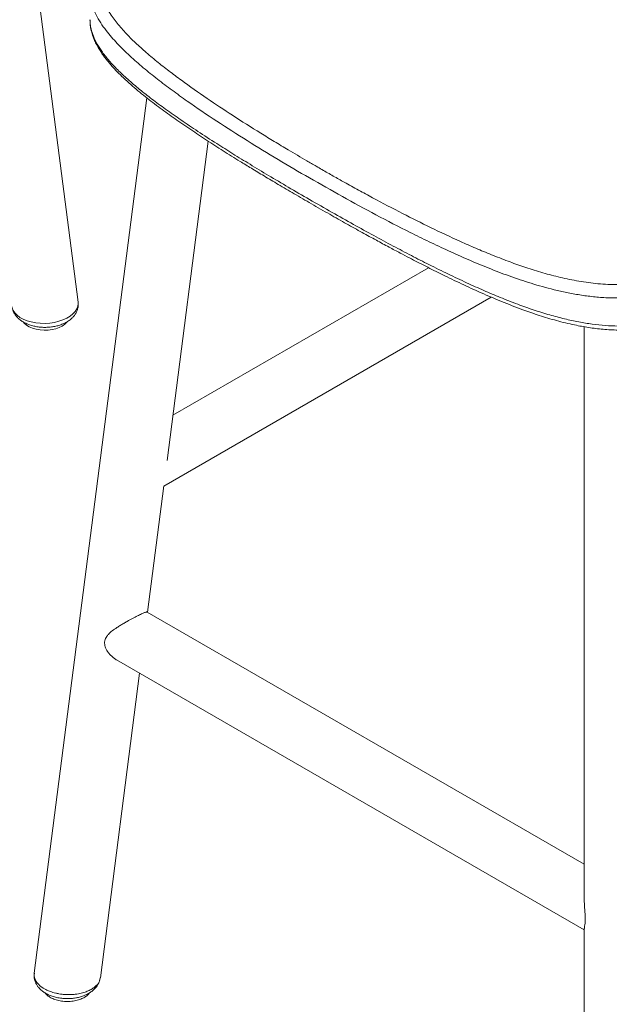
# Model space of a CAD drawing. Units: millimetres. Extents: x -2434 to 2692, y -2085 to 2010.
# Drawn here: x 1427 to 1640, y 730 to 1087 of the extents above; entities that cross this region are included whole.
import ezdxf

# ---------------------------------------------------------------- set-up
doc = ezdxf.new("R2010")
doc.units = ezdxf.units.MM
doc.header["$MEASUREMENT"] = 0
doc.layers.get('0').update_dxf_attribs({"lineweight": 0})

# ---------------------------------------------------------------- blocks, each defined once
blk = doc.blocks.new('Block_5')
at = {"color": 7, "lineweight": 9, "true_color": 0xffffff}
for p, q in [((1447.75, 984.49), (1400.18, 1354.05)), ((1452.09, 1086.89), (1452.08, 1086.76)), ((1472.67, 1058.5), (1431.81, 741.04)), ((1479.98, 927.07), (1494.88, 1042.84)), ((1574.76, 996.94), (1482.08, 943.44)), ((1478.78, 917.75), (1597.48, 986.28)), ((1631.19, 975.53), (1631.19, 767.47)), ((1472.89, 872.01), (1478.79, 917.86)), ((1631.19, 780.62), (1472.81, 872.06)), ((1461.7, 854.7), (1631.19, 756.85)), ((1455.82, 739.42), (1470.04, 849.88)), ((1631.19, 757.23), (1631.19, 625.13)), ((1431.89, 741.02), (1431.78, 740.52)), ((1455.49, 738.35), (1455.74, 739.44))]:
    blk.add_line(p, q, dxfattribs=at)
for points in [[(1423.74, 982.88), (1423.83, 982.41), (1424.19, 981.45), (1424.79, 980.54), (1425.62, 979.69), (1426.65, 978.92), (1427.86, 978.25), (1429.24, 977.69), (1430.74, 977.26), (1432.35, 976.95), (1434.03, 976.78), (1435.74, 976.75), (1437.46, 976.86), (1439.14, 977.11), (1440.75, 977.5), (1442.25, 978.01), (1443.63, 978.64), (1444.84, 979.37), (1445.87, 980.18), (1446.7, 981.07), (1447.3, 982.01), (1447.66, 982.99), (1447.78, 983.98), (1447.75, 984.49)], [(1443.62, 977.18), (1443.61, 977.16), (1442.89, 976.43), (1441.97, 975.77), (1440.87, 975.22), (1439.63, 974.78), (1438.27, 974.47), (1436.84, 974.29), (1435.38, 974.25), (1433.93, 974.36), (1432.53, 974.61), (1431.22, 974.98), (1430.04, 975.48), (1429.03, 976.09), (1428.21, 976.79), (1427.89, 977.15)], [(1431.79, 739.86), (1431.78, 739.94), (1431.78, 740.52)]]:
    blk.add_lwpolyline(points, dxfattribs=at)
for points, knots in [([(1718.47, 1137.21), (1718.17, 1137.38), (1717.88, 1137.55), (1717.59, 1137.72), (1717.29, 1137.88), (1717, 1138.05), (1716.7, 1138.22), (1716.41, 1138.38), (1716.12, 1138.55), (1715.82, 1138.71), (1715.53, 1138.87), (1715.24, 1139.04), (1714.94, 1139.2), (1714.65, 1139.36), (1714.36, 1139.52), (1714.06, 1139.68), (1713.77, 1139.84), (1713.48, 1140), (1713.18, 1140.16), (1712.89, 1140.32), (1712.6, 1140.47), (1712.3, 1140.63), (1712.01, 1140.79), (1711.72, 1140.94), (1711.42, 1141.1), (1711.13, 1141.25), (1710.84, 1141.4), (1710.54, 1141.56), (1710.25, 1141.71), (1709.96, 1141.86), (1709.66, 1142.01), (1709.37, 1142.16), (1709.08, 1142.31), (1708.78, 1142.46), (1708.49, 1142.61), (1708.2, 1142.76), (1707.9, 1142.9), (1706.05, 1143.83), (1704.17, 1144.73), (1702.25, 1145.61), (1700.39, 1146.47), (1698.49, 1147.3), (1696.57, 1148.1), (1694.59, 1148.93), (1692.57, 1149.72), (1690.52, 1150.49), (1688.52, 1151.24), (1686.49, 1151.95), (1684.42, 1152.64), (1682.3, 1153.34), (1680.14, 1154), (1677.94, 1154.63), (1675.78, 1155.25), (1673.59, 1155.83), (1671.37, 1156.37), (1669.15, 1156.91), (1666.91, 1157.4), (1664.64, 1157.86), (1662.37, 1158.31), (1660.08, 1158.72), (1657.78, 1159.09), (1655.49, 1159.45), (1653.18, 1159.78), (1650.86, 1160.06), (1648.51, 1160.34), (1646.15, 1160.58), (1643.78, 1160.77), (1639.02, 1161.17), (1634.22, 1161.39), (1629.44, 1161.45), (1624.68, 1161.52), (1619.92, 1161.43), (1615.19, 1161.21), (1610.59, 1160.99), (1606.02, 1160.65), (1601.49, 1160.2), (1596.7, 1159.73), (1591.95, 1159.14), (1587.25, 1158.46), (1582.71, 1157.79), (1578.22, 1157.03), (1573.77, 1156.2), (1569.36, 1155.37), (1564.99, 1154.46), (1560.67, 1153.49), (1556.37, 1152.52), (1552.11, 1151.48), (1547.9, 1150.39), (1543.69, 1149.29), (1539.54, 1148.13), (1535.43, 1146.92), (1531.31, 1145.71), (1527.25, 1144.44), (1523.23, 1143.12), (1519.21, 1141.79), (1515.23, 1140.4), (1511.32, 1138.96), (1507.38, 1137.52), (1503.51, 1136.01), (1499.71, 1134.44), (1495.91, 1132.88), (1492.19, 1131.24), (1488.56, 1129.54), (1486.71, 1128.66), (1484.88, 1127.77), (1483.08, 1126.85), (1481.38, 1125.98), (1479.72, 1125.1), (1478.08, 1124.19), (1476.34, 1123.21), (1474.63, 1122.21), (1472.98, 1121.17), (1471.45, 1120.21), (1469.96, 1119.22), (1468.54, 1118.21), (1467.05, 1117.13), (1465.63, 1116.03), (1464.3, 1114.88), (1462.98, 1113.74), (1461.76, 1112.55), (1460.66, 1111.32), (1460.12, 1110.7), (1459.61, 1110.07), (1459.13, 1109.43), (1458.66, 1108.79), (1458.22, 1108.14), (1457.83, 1107.47), (1457.44, 1106.8), (1457.09, 1106.12), (1456.8, 1105.42), (1456.51, 1104.74), (1456.27, 1104.06), (1456.09, 1103.37), (1455.9, 1102.67), (1455.77, 1101.96), (1455.7, 1101.26), (1455.63, 1100.55), (1455.61, 1099.83), (1455.64, 1099.12), (1455.68, 1098.41), (1455.77, 1097.7), (1455.91, 1096.99), (1456.05, 1096.27), (1456.25, 1095.54), (1456.49, 1094.82), (1456.72, 1094.13), (1456.99, 1093.44), (1457.3, 1092.76), (1457.63, 1092.04), (1458, 1091.34), (1458.4, 1090.63), (1459.19, 1089.26), (1460.11, 1087.9), (1461.12, 1086.58), (1462.13, 1085.26), (1463.23, 1083.96), (1464.39, 1082.69), (1465.56, 1081.42), (1466.79, 1080.17), (1468.07, 1078.94), (1469.3, 1077.76), (1470.58, 1076.6), (1471.89, 1075.45), (1473.31, 1074.2), (1474.78, 1072.97), (1476.27, 1071.75), (1477.7, 1070.59), (1479.16, 1069.43), (1480.65, 1068.29), (1482.13, 1067.16), (1483.63, 1066.03), (1485.16, 1064.91), (1488.2, 1062.68), (1491.32, 1060.48), (1494.48, 1058.33), (1497.5, 1056.27), (1500.55, 1054.24), (1503.65, 1052.23), (1507.04, 1050.03), (1510.47, 1047.87), (1513.93, 1045.72), (1515.56, 1044.71), (1517.19, 1043.71), (1518.83, 1042.72), (1520.52, 1041.69), (1522.22, 1040.67), (1523.92, 1039.65), (1525.01, 1039), (1526.1, 1038.35), (1527.2, 1037.71), (1528.32, 1037.04), (1529.45, 1036.38), (1530.58, 1035.73), (1531.73, 1035.06), (1532.88, 1034.39), (1534.04, 1033.72)], [0, 0, 0, 0, 1, 1, 1, 2, 2, 2, 3, 3, 3, 4, 4, 4, 5, 5, 5, 6, 6, 6, 7, 7, 7, 8, 8, 8, 9, 9, 9, 10, 10, 10, 11, 11, 11, 12, 12, 12, 13, 13, 13, 14, 14, 14, 15, 15, 15, 16, 16, 16, 17, 17, 17, 18, 18, 18, 19, 19, 19, 20, 20, 20, 21, 21, 21, 22, 22, 22, 23, 23, 23, 24, 24, 24, 25, 25, 25, 26, 26, 26, 27, 27, 27, 28, 28, 28, 29, 29, 29, 30, 30, 30, 31, 31, 31, 32, 32, 32, 33, 33, 33, 34, 34, 34, 35, 35, 35, 36, 36, 36, 37, 37, 37, 38, 38, 38, 39, 39, 39, 40, 40, 40, 41, 41, 41, 42, 42, 42, 43, 43, 43, 44, 44, 44, 45, 45, 45, 46, 46, 46, 47, 47, 47, 48, 48, 48, 49, 49, 49, 50, 50, 50, 51, 51, 51, 52, 52, 52, 53, 53, 53, 54, 54, 54, 55, 55, 55, 56, 56, 56, 57, 57, 57, 58, 58, 58, 59, 59, 59, 60, 60, 60, 61, 61, 61, 62, 62, 62, 63, 63, 63, 64, 64, 64, 65, 65, 65, 65]), ([(1534.04, 1033.72), (1534.73, 1033.32), (1535.42, 1032.92), (1536.12, 1032.52), (1536.8, 1032.13), (1537.49, 1031.74), (1538.17, 1031.35), (1538.85, 1030.96), (1539.52, 1030.58), (1540.2, 1030.19), (1540.87, 1029.81), (1541.54, 1029.44), (1542.21, 1029.06), (1542.87, 1028.69), (1543.53, 1028.32), (1544.2, 1027.95), (1545.92, 1026.98), (1547.65, 1026.03), (1549.39, 1025.07), (1551.07, 1024.15), (1552.77, 1023.23), (1554.47, 1022.31), (1558.07, 1020.38), (1561.7, 1018.47), (1565.36, 1016.59), (1568.7, 1014.87), (1572.07, 1013.19), (1575.48, 1011.53), (1579.05, 1009.8), (1582.66, 1008.1), (1586.33, 1006.45), (1588.16, 1005.62), (1590.01, 1004.81), (1591.87, 1004.01), (1593.74, 1003.21), (1595.62, 1002.42), (1597.53, 1001.65), (1599.52, 1000.85), (1601.53, 1000.06), (1603.57, 999.3), (1605.45, 998.6), (1607.35, 997.92), (1609.28, 997.27), (1611.28, 996.59), (1613.32, 995.94), (1615.4, 995.32), (1617.47, 994.71), (1619.58, 994.14), (1621.73, 993.61), (1622.8, 993.35), (1623.89, 993.1), (1624.99, 992.86), (1626.09, 992.63), (1627.2, 992.41), (1628.33, 992.21), (1629.48, 992), (1630.65, 991.81), (1631.83, 991.64), (1632.96, 991.48), (1634.09, 991.34), (1635.24, 991.23), (1636.43, 991.11), (1637.63, 991.01), (1638.83, 990.95), (1640, 990.88), (1641.17, 990.84), (1642.35, 990.83), (1643.55, 990.82), (1644.76, 990.84), (1645.96, 990.89), (1647.15, 990.94), (1648.35, 991.02), (1649.53, 991.13), (1650.71, 991.24), (1651.87, 991.38), (1653.03, 991.55), (1654.21, 991.72), (1655.38, 991.92), (1656.53, 992.14), (1657.67, 992.37), (1658.8, 992.62), (1659.91, 992.89), (1661.02, 993.16), (1662.11, 993.45), (1663.18, 993.76), (1665.32, 994.38), (1667.39, 995.07), (1669.4, 995.81), (1671.42, 996.56), (1673.37, 997.36), (1675.26, 998.2), (1677.08, 999), (1678.84, 999.84), (1680.56, 1000.7), (1682.41, 1001.63), (1684.22, 1002.59), (1685.98, 1003.57), (1687.62, 1004.49), (1689.23, 1005.44), (1690.81, 1006.39), (1692.48, 1007.4), (1694.12, 1008.43), (1695.72, 1009.48), (1698.81, 1011.5), (1701.78, 1013.57), (1704.65, 1015.68), (1707.51, 1017.78), (1710.27, 1019.92), (1712.94, 1022.1), (1715.61, 1024.27), (1718.19, 1026.48), (1720.68, 1028.71), (1723.18, 1030.95), (1725.58, 1033.22), (1727.89, 1035.52), (1730.21, 1037.82), (1732.44, 1040.15), (1734.57, 1042.5), (1736.69, 1044.85), (1738.71, 1047.23), (1740.61, 1049.63), (1742.51, 1052.03), (1744.29, 1054.45), (1745.95, 1056.89), (1747.6, 1059.34), (1749.12, 1061.81), (1750.48, 1064.3), (1751.9, 1066.88), (1753.14, 1069.5), (1754.18, 1072.13), (1755.17, 1074.62), (1755.97, 1077.14), (1756.56, 1079.67), (1757.17, 1082.27), (1757.54, 1084.89), (1757.65, 1087.51), (1757.75, 1090.14), (1757.59, 1092.78), (1757.11, 1095.41), (1756.87, 1096.72), (1756.56, 1098.04), (1756.16, 1099.35), (1755.77, 1100.64), (1755.3, 1101.93), (1754.75, 1103.21), (1754.21, 1104.49), (1753.58, 1105.76), (1752.88, 1107.02), (1752.17, 1108.28), (1751.39, 1109.52), (1750.53, 1110.76), (1749.67, 1111.99), (1748.74, 1113.21), (1747.74, 1114.41), (1746.72, 1115.63), (1745.63, 1116.84), (1744.48, 1118.03), (1743.35, 1119.18), (1742.17, 1120.32), (1740.93, 1121.44), (1739.65, 1122.58), (1738.32, 1123.72), (1736.93, 1124.83), (1735.59, 1125.91), (1734.2, 1126.97), (1732.77, 1128.01), (1731.29, 1129.09), (1729.76, 1130.15), (1728.2, 1131.19), (1727.77, 1131.48), (1727.33, 1131.76), (1726.9, 1132.05), (1726.46, 1132.34), (1726.02, 1132.62), (1725.57, 1132.9), (1725.12, 1133.19), (1724.67, 1133.48), (1724.21, 1133.76), (1723.75, 1134.05), (1723.29, 1134.34), (1722.82, 1134.62), (1722.35, 1134.91), (1721.88, 1135.2), (1721.4, 1135.48), (1720.92, 1135.77), (1720.44, 1136.06), (1719.95, 1136.35), (1719.46, 1136.64), (1718.96, 1136.92), (1718.47, 1137.21)], [0, 0, 0, 0, 1, 1, 1, 2, 2, 2, 3, 3, 3, 4, 4, 4, 5, 5, 5, 6, 6, 6, 7, 7, 7, 8, 8, 8, 9, 9, 9, 10, 10, 10, 11, 11, 11, 12, 12, 12, 13, 13, 13, 14, 14, 14, 15, 15, 15, 16, 16, 16, 17, 17, 17, 18, 18, 18, 19, 19, 19, 20, 20, 20, 21, 21, 21, 22, 22, 22, 23, 23, 23, 24, 24, 24, 25, 25, 25, 26, 26, 26, 27, 27, 27, 28, 28, 28, 29, 29, 29, 30, 30, 30, 31, 31, 31, 32, 32, 32, 33, 33, 33, 34, 34, 34, 35, 35, 35, 36, 36, 36, 37, 37, 37, 38, 38, 38, 39, 39, 39, 40, 40, 40, 41, 41, 41, 42, 42, 42, 43, 43, 43, 44, 44, 44, 45, 45, 45, 46, 46, 46, 47, 47, 47, 48, 48, 48, 49, 49, 49, 50, 50, 50, 51, 51, 51, 52, 52, 52, 53, 53, 53, 54, 54, 54, 55, 55, 55, 56, 56, 56, 57, 57, 57, 58, 58, 58, 59, 59, 59, 60, 60, 60, 61, 61, 61, 62, 62, 62, 63, 63, 63, 63]), ([(1531.58, 1029.49), (1527.78, 1031.71), (1523.98, 1033.93), (1520.21, 1036.18), (1516.44, 1038.43), (1512.71, 1040.71), (1509.01, 1043.03), (1505.3, 1045.35), (1501.63, 1047.69), (1498.01, 1050.08), (1494.37, 1052.47), (1490.79, 1054.9), (1487.28, 1057.37), (1485.44, 1058.67), (1483.62, 1059.98), (1481.82, 1061.3), (1480.02, 1062.63), (1478.24, 1063.97), (1476.5, 1065.33), (1474.75, 1066.7), (1473.04, 1068.08), (1471.36, 1069.48), (1469.68, 1070.89), (1468.04, 1072.32), (1466.47, 1073.78), (1464.88, 1075.24), (1463.36, 1076.73), (1461.93, 1078.25), (1460.48, 1079.78), (1459.13, 1081.35), (1457.9, 1082.95), (1457.19, 1083.87), (1456.53, 1084.8), (1455.92, 1085.75), (1455.3, 1086.7), (1454.74, 1087.67), (1454.25, 1088.65), (1453.76, 1089.63), (1453.34, 1090.62), (1452.99, 1091.63), (1452.64, 1092.65), (1452.36, 1093.67), (1452.23, 1094.7), (1452.13, 1095.5), (1452.11, 1096.3), (1452.1, 1097.1)], [0, 0, 0, 0, 1, 1, 1, 2, 2, 2, 3, 3, 3, 4, 4, 4, 5, 5, 5, 6, 6, 6, 7, 7, 7, 8, 8, 8, 9, 9, 9, 10, 10, 10, 11, 11, 11, 12, 12, 12, 13, 13, 13, 14, 14, 14, 15, 15, 15, 15]), ([(1452.04, 1086.88), (1452.09, 1085.96), (1452.13, 1085.03), (1452.27, 1084.11), (1452.4, 1083.31), (1452.59, 1082.51), (1452.84, 1081.73), (1453.04, 1081.06), (1453.28, 1080.4), (1453.55, 1079.75), (1453.77, 1079.21), (1454.02, 1078.68), (1454.28, 1078.16), (1454.58, 1077.57), (1454.89, 1077), (1455.23, 1076.43), (1455.52, 1075.94), (1455.83, 1075.46), (1456.15, 1074.98), (1456.45, 1074.53), (1456.76, 1074.08), (1457.08, 1073.64), (1457.38, 1073.23), (1457.69, 1072.82), (1458.01, 1072.42), (1458.32, 1072.03), (1458.63, 1071.65), (1458.95, 1071.27), (1459.29, 1070.86), (1459.65, 1070.45), (1460, 1070.05), (1460.62, 1069.35), (1461.26, 1068.67), (1461.92, 1067.99), (1462.66, 1067.24), (1463.41, 1066.5), (1464.18, 1065.76), (1465.04, 1064.95), (1465.91, 1064.16), (1466.81, 1063.37), (1468.52, 1061.85), (1470.3, 1060.37), (1472.13, 1058.92), (1473.89, 1057.52), (1475.69, 1056.14), (1477.53, 1054.78), (1479.28, 1053.48), (1481.06, 1052.2), (1482.86, 1050.93), (1484.74, 1049.61), (1486.63, 1048.31), (1488.55, 1047.02), (1490.45, 1045.74), (1492.37, 1044.47), (1494.31, 1043.21), (1496.28, 1041.92), (1498.27, 1040.64), (1500.28, 1039.37), (1502.32, 1038.08), (1504.38, 1036.79), (1506.45, 1035.51), (1507.8, 1034.67), (1509.16, 1033.84), (1510.52, 1033.01), (1512.05, 1032.08), (1513.58, 1031.15), (1515.12, 1030.22), (1516.84, 1029.19), (1518.55, 1028.17), (1520.28, 1027.14), (1522.18, 1026.01), (1524.08, 1024.89), (1526, 1023.77), (1528.09, 1022.55), (1530.19, 1021.33), (1532.29, 1020.12)], [0, 0, 0, 0, 1, 1, 1, 2, 2, 2, 3, 3, 3, 4, 4, 4, 5, 5, 5, 6, 6, 6, 7, 7, 7, 8, 8, 8, 9, 9, 9, 10, 10, 10, 11, 11, 11, 12, 12, 12, 13, 13, 13, 14, 14, 14, 15, 15, 15, 16, 16, 16, 17, 17, 17, 18, 18, 18, 19, 19, 19, 20, 20, 20, 21, 21, 21, 22, 22, 22, 23, 23, 23, 24, 24, 24, 25, 25, 25, 25]), ([(1452.08, 1086.76), (1452.07, 1086.58), (1452.06, 1086.41), (1452.06, 1086.23), (1452.04, 1085.35), (1452.2, 1084.47), (1452.42, 1083.59), (1452.64, 1082.68), (1452.92, 1081.76), (1453.28, 1080.86), (1453.65, 1079.91), (1454.12, 1078.96), (1454.65, 1078.03), (1455.22, 1077.03), (1455.86, 1076.04), (1456.56, 1075.07), (1457.32, 1074.02), (1458.15, 1072.99), (1459.03, 1071.97), (1459.99, 1070.87), (1461.01, 1069.78), (1462.08, 1068.71), (1463.25, 1067.54), (1464.48, 1066.39), (1465.74, 1065.26), (1467.13, 1064.02), (1468.57, 1062.81), (1470.04, 1061.6), (1471.48, 1060.43), (1472.95, 1059.27), (1474.46, 1058.12), (1476.08, 1056.88), (1477.74, 1055.66), (1479.43, 1054.44), (1481.26, 1053.12), (1483.11, 1051.82), (1484.99, 1050.53), (1487.02, 1049.13), (1489.08, 1047.75), (1491.16, 1046.38), (1493.4, 1044.89), (1495.68, 1043.42), (1497.97, 1041.96), (1499.89, 1040.73), (1501.84, 1039.51), (1503.79, 1038.29), (1505.86, 1037), (1507.95, 1035.72), (1510.04, 1034.44), (1512.26, 1033.08), (1514.5, 1031.74), (1516.75, 1030.39), (1519.12, 1028.97), (1521.51, 1027.56), (1523.92, 1026.15), (1526.46, 1024.65), (1529.02, 1023.17), (1531.58, 1021.69)], [0, 0, 0, 0, 1, 1, 1, 2, 2, 2, 3, 3, 3, 4, 4, 4, 5, 5, 5, 6, 6, 6, 7, 7, 7, 8, 8, 8, 9, 9, 9, 10, 10, 10, 11, 11, 11, 12, 12, 12, 13, 13, 13, 14, 14, 14, 15, 15, 15, 16, 16, 16, 17, 17, 17, 18, 18, 18, 19, 19, 19, 19]), ([(1761.1, 1086.32), (1761.08, 1084.86), (1761.06, 1083.39), (1760.93, 1081.93), (1760.77, 1080.14), (1760.45, 1078.35), (1760.03, 1076.57), (1759.52, 1074.43), (1758.88, 1072.3), (1758.11, 1070.18), (1757.34, 1068.09), (1756.44, 1066), (1755.43, 1063.94), (1754.43, 1061.89), (1753.32, 1059.85), (1752.11, 1057.83), (1750.91, 1055.82), (1749.61, 1053.82), (1748.23, 1051.85), (1746.84, 1049.87), (1745.38, 1047.91), (1743.84, 1045.96), (1741.92, 1043.53), (1739.87, 1041.12), (1737.73, 1038.74), (1735.58, 1036.36), (1733.33, 1034), (1730.98, 1031.67), (1728.64, 1029.34), (1726.21, 1027.05), (1723.69, 1024.78), (1721.17, 1022.52), (1718.56, 1020.29), (1715.86, 1018.09), (1714.32, 1016.83), (1712.75, 1015.58), (1711.14, 1014.34), (1709.53, 1013.11), (1707.89, 1011.88), (1706.22, 1010.67), (1704.54, 1009.45), (1702.82, 1008.25), (1701.07, 1007.06), (1699.3, 1005.87), (1697.5, 1004.69), (1695.66, 1003.53), (1693.8, 1002.36), (1691.9, 1001.22), (1689.94, 1000.1), (1687.98, 998.97), (1685.97, 997.88), (1683.89, 996.81), (1681.8, 995.74), (1679.65, 994.71), (1677.42, 993.72), (1676.11, 993.14), (1674.77, 992.58), (1673.4, 992.04), (1672.02, 991.49), (1670.61, 990.97), (1669.17, 990.48), (1667.72, 989.98), (1666.24, 989.51), (1664.73, 989.07), (1663.2, 988.63), (1661.64, 988.23), (1660.05, 987.87), (1658.43, 987.5), (1656.78, 987.18), (1655.1, 986.91), (1653.42, 986.65), (1651.72, 986.43), (1650, 986.28), (1648.28, 986.12), (1646.54, 986.02), (1644.8, 985.98), (1643.06, 985.94), (1641.31, 985.96), (1639.58, 986.04), (1637.88, 986.12), (1636.18, 986.24), (1634.5, 986.42), (1632.84, 986.59), (1631.19, 986.81), (1629.57, 987.07), (1627.96, 987.32), (1626.38, 987.61), (1624.81, 987.93), (1623.27, 988.25), (1621.76, 988.59), (1620.26, 988.96), (1617.41, 989.66), (1614.64, 990.44), (1611.93, 991.28), (1609.23, 992.12), (1606.59, 993.02), (1604, 993.95), (1601.43, 994.88), (1598.89, 995.85), (1596.4, 996.85), (1593.92, 997.84), (1591.48, 998.86), (1589.06, 999.9), (1586.66, 1000.94), (1584.28, 1002), (1581.93, 1003.08), (1579.58, 1004.16), (1577.25, 1005.26), (1574.93, 1006.37), (1572.63, 1007.48), (1570.34, 1008.6), (1568.06, 1009.74), (1563.89, 1011.83), (1559.77, 1013.96), (1555.69, 1016.12), (1551.61, 1018.28), (1547.56, 1020.48), (1543.55, 1022.72), (1539.53, 1024.95), (1535.56, 1027.22), (1531.58, 1029.49)], [0, 0, 0, 0, 1, 1, 1, 2, 2, 2, 3, 3, 3, 4, 4, 4, 5, 5, 5, 6, 6, 6, 7, 7, 7, 8, 8, 8, 9, 9, 9, 10, 10, 10, 11, 11, 11, 12, 12, 12, 13, 13, 13, 14, 14, 14, 15, 15, 15, 16, 16, 16, 17, 17, 17, 18, 18, 18, 19, 19, 19, 20, 20, 20, 21, 21, 21, 22, 22, 22, 23, 23, 23, 24, 24, 24, 25, 25, 25, 26, 26, 26, 27, 27, 27, 28, 28, 28, 29, 29, 29, 30, 30, 30, 31, 31, 31, 32, 32, 32, 33, 33, 33, 34, 34, 34, 35, 35, 35, 36, 36, 36, 37, 37, 37, 38, 38, 38, 39, 39, 39, 40, 40, 40, 40]), ([(1531.58, 1021.69), (1534.3, 1020.12), (1537.02, 1018.56), (1539.76, 1017), (1542.34, 1015.54), (1544.93, 1014.09), (1547.53, 1012.64), (1549.98, 1011.28), (1552.44, 1009.92), (1554.91, 1008.58), (1557.23, 1007.31), (1559.56, 1006.06), (1561.91, 1004.81), (1564.12, 1003.63), (1566.33, 1002.47), (1568.56, 1001.31), (1570.65, 1000.23), (1572.76, 999.15), (1574.88, 998.08), (1577.21, 996.91), (1579.55, 995.75), (1581.92, 994.61), (1584.11, 993.55), (1586.32, 992.5), (1588.55, 991.47), (1590.62, 990.52), (1592.7, 989.58), (1594.81, 988.66), (1596.76, 987.81), (1598.73, 986.98), (1600.72, 986.16), (1602.81, 985.31), (1604.92, 984.48), (1607.06, 983.68), (1609.02, 982.95), (1611.01, 982.24), (1613.04, 981.57), (1614.89, 980.95), (1616.78, 980.36), (1618.69, 979.81), (1620.45, 979.3), (1622.24, 978.82), (1624.06, 978.38), (1625.74, 977.97), (1627.45, 977.6), (1629.18, 977.28), (1630.79, 976.97), (1632.43, 976.7), (1634.09, 976.48), (1635.65, 976.27), (1637.23, 976.11), (1638.82, 975.99), (1640.33, 975.87), (1641.86, 975.8), (1643.39, 975.78), (1644.88, 975.76), (1646.36, 975.78), (1647.84, 975.85), (1649.3, 975.91), (1650.76, 976.03), (1652.2, 976.18), (1653.64, 976.34), (1655.06, 976.53), (1656.47, 976.77), (1657.9, 977.01), (1659.3, 977.29), (1660.69, 977.61), (1662.59, 978.04), (1664.44, 978.54), (1666.24, 979.09), (1668.13, 979.67), (1669.97, 980.3), (1671.75, 980.98), (1673.64, 981.69), (1675.46, 982.45), (1677.24, 983.24), (1679.51, 984.25), (1681.69, 985.32), (1683.82, 986.43), (1686.08, 987.62), (1688.27, 988.85), (1690.39, 990.11), (1692.65, 991.45), (1694.83, 992.83), (1696.96, 994.24), (1699.2, 995.72), (1701.38, 997.23), (1703.51, 998.77), (1705.73, 1000.38), (1707.89, 1002.02), (1710, 1003.69), (1712.74, 1005.85), (1715.4, 1008.06), (1717.97, 1010.3), (1720.63, 1012.62), (1723.2, 1014.98), (1725.69, 1017.37), (1728.23, 1019.82), (1730.68, 1022.3), (1733.03, 1024.82), (1735.41, 1027.37), (1737.69, 1029.96), (1739.85, 1032.58), (1741.59, 1034.68), (1743.26, 1036.81), (1744.84, 1038.96), (1746.42, 1041.11), (1747.91, 1043.27), (1749.32, 1045.46), (1750.71, 1047.64), (1752.01, 1049.83), (1753.21, 1052.05), (1754.39, 1054.24), (1755.47, 1056.46), (1756.42, 1058.69), (1757.37, 1060.89), (1758.19, 1063.11), (1758.87, 1065.35), (1759.44, 1067.2), (1759.9, 1069.05), (1760.27, 1070.91), (1760.65, 1072.75), (1760.93, 1074.6), (1761.03, 1076.45), (1761.09, 1077.55), (1761.08, 1078.64), (1761.07, 1079.73)], [0, 0, 0, 0, 1, 1, 1, 2, 2, 2, 3, 3, 3, 4, 4, 4, 5, 5, 5, 6, 6, 6, 7, 7, 7, 8, 8, 8, 9, 9, 9, 10, 10, 10, 11, 11, 11, 12, 12, 12, 13, 13, 13, 14, 14, 14, 15, 15, 15, 16, 16, 16, 17, 17, 17, 18, 18, 18, 19, 19, 19, 20, 20, 20, 21, 21, 21, 22, 22, 22, 23, 23, 23, 24, 24, 24, 25, 25, 25, 26, 26, 26, 27, 27, 27, 28, 28, 28, 29, 29, 29, 30, 30, 30, 31, 31, 31, 32, 32, 32, 33, 33, 33, 34, 34, 34, 35, 35, 35, 36, 36, 36, 37, 37, 37, 38, 38, 38, 39, 39, 39, 40, 40, 40, 41, 41, 41, 42, 42, 42, 42]), ([(1532.29, 1020.12), (1534.5, 1018.85), (1536.71, 1017.58), (1538.93, 1016.31), (1540.96, 1015.15), (1543.01, 1013.99), (1545.06, 1012.84), (1546.93, 1011.79), (1548.81, 1010.75), (1550.7, 1009.71), (1552.4, 1008.77), (1554.1, 1007.83), (1555.82, 1006.9), (1557.34, 1006.07), (1558.88, 1005.24), (1560.42, 1004.41), (1561.77, 1003.69), (1563.13, 1002.96), (1564.49, 1002.25), (1565.6, 1001.66), (1566.72, 1001.07), (1567.84, 1000.49), (1568.81, 999.98), (1569.8, 999.47), (1570.78, 998.96), (1571.76, 998.46), (1572.74, 997.96), (1573.72, 997.46), (1574.71, 996.95), (1575.71, 996.45), (1576.7, 995.95), (1577.71, 995.45), (1578.72, 994.95), (1579.73, 994.45), (1582.02, 993.33), (1584.33, 992.21), (1586.66, 991.11), (1589.03, 990), (1591.42, 988.9), (1593.85, 987.83), (1596.27, 986.75), (1598.73, 985.7), (1601.23, 984.67), (1603.73, 983.65), (1606.27, 982.66), (1608.86, 981.71), (1610.83, 980.99), (1612.83, 980.29), (1614.86, 979.64), (1616.92, 978.97), (1619, 978.34), (1621.13, 977.76), (1623.28, 977.17), (1625.46, 976.64), (1627.68, 976.17), (1629.35, 975.82), (1631.04, 975.51), (1632.76, 975.25), (1634.49, 974.98), (1636.25, 974.77), (1638.02, 974.61), (1639.81, 974.45), (1641.61, 974.36), (1643.42, 974.33), (1645.25, 974.3), (1647.09, 974.34), (1648.91, 974.46), (1650.79, 974.58), (1652.67, 974.77), (1654.51, 975.04), (1656.4, 975.32), (1658.25, 975.67), (1660.07, 976.08), (1661.91, 976.49), (1663.71, 976.98), (1665.47, 977.51), (1667.27, 978.05), (1669.02, 978.65), (1670.73, 979.29), (1672.42, 979.92), (1674.06, 980.59), (1675.67, 981.29), (1677.12, 981.92), (1678.54, 982.58), (1679.93, 983.26), (1681.17, 983.86), (1682.38, 984.48), (1683.58, 985.11), (1684.63, 985.67), (1685.67, 986.24), (1686.69, 986.81), (1688.1, 987.61), (1689.49, 988.42), (1690.84, 989.24), (1692.35, 990.15), (1693.82, 991.08), (1695.26, 992.02), (1696.86, 993.05), (1698.41, 994.11), (1699.95, 995.17), (1701.61, 996.34), (1703.25, 997.52), (1704.85, 998.71), (1706.59, 1000.01), (1708.29, 1001.32), (1709.96, 1002.64), (1711.69, 1004.02), (1713.39, 1005.41), (1715.05, 1006.82), (1716.36, 1007.93), (1717.65, 1009.05), (1718.92, 1010.18), (1720.2, 1011.31), (1721.45, 1012.45), (1722.68, 1013.6), (1723.92, 1014.75), (1725.13, 1015.91), (1726.33, 1017.08), (1727.5, 1018.23), (1728.65, 1019.39), (1729.79, 1020.55), (1730.79, 1021.59), (1731.79, 1022.63), (1732.76, 1023.68), (1733.6, 1024.59), (1734.44, 1025.5), (1735.25, 1026.42), (1735.71, 1026.93), (1736.16, 1027.44), (1736.6, 1027.95), (1737.02, 1028.43), (1737.43, 1028.9), (1737.83, 1029.38), (1738.3, 1029.93), (1738.76, 1030.47), (1739.22, 1031.02), (1739.74, 1031.66), (1740.26, 1032.3), (1740.78, 1032.94), (1741.36, 1033.66), (1741.93, 1034.39), (1742.5, 1035.12), (1743.13, 1035.94), (1743.75, 1036.76), (1744.35, 1037.58), (1744.99, 1038.44), (1745.61, 1039.3), (1746.21, 1040.16), (1746.82, 1041.04), (1747.42, 1041.91), (1748.01, 1042.79), (1748.54, 1043.6), (1749.06, 1044.4), (1749.57, 1045.21), (1750.03, 1045.95), (1750.48, 1046.68), (1750.92, 1047.42), (1751.31, 1048.08), (1751.69, 1048.74), (1752.07, 1049.4), (1752.42, 1050.02), (1752.76, 1050.64), (1753.09, 1051.26), (1753.38, 1051.81), (1753.66, 1052.35), (1753.94, 1052.9), (1754.23, 1053.46), (1754.51, 1054.02), (1754.78, 1054.59), (1755.07, 1055.19), (1755.35, 1055.8), (1755.63, 1056.41), (1755.92, 1057.06), (1756.2, 1057.71), (1756.48, 1058.36), (1756.78, 1059.09), (1757.08, 1059.82), (1757.36, 1060.56), (1757.63, 1061.28), (1757.89, 1062), (1758.14, 1062.73), (1758.43, 1063.59), (1758.71, 1064.45), (1758.96, 1065.31), (1759.25, 1066.31), (1759.52, 1067.3), (1759.76, 1068.31), (1760.03, 1069.43), (1760.26, 1070.57), (1760.46, 1071.7), (1760.68, 1072.97), (1760.85, 1074.24), (1760.96, 1075.51), (1761.06, 1076.72), (1761.09, 1077.93), (1761.13, 1079.13)], [0, 0, 0, 0, 1, 1, 1, 2, 2, 2, 3, 3, 3, 4, 4, 4, 5, 5, 5, 6, 6, 6, 7, 7, 7, 8, 8, 8, 9, 9, 9, 10, 10, 10, 11, 11, 11, 12, 12, 12, 13, 13, 13, 14, 14, 14, 15, 15, 15, 16, 16, 16, 17, 17, 17, 18, 18, 18, 19, 19, 19, 20, 20, 20, 21, 21, 21, 22, 22, 22, 23, 23, 23, 24, 24, 24, 25, 25, 25, 26, 26, 26, 27, 27, 27, 28, 28, 28, 29, 29, 29, 30, 30, 30, 31, 31, 31, 32, 32, 32, 33, 33, 33, 34, 34, 34, 35, 35, 35, 36, 36, 36, 37, 37, 37, 38, 38, 38, 39, 39, 39, 40, 40, 40, 41, 41, 41, 42, 42, 42, 43, 43, 43, 44, 44, 44, 45, 45, 45, 46, 46, 46, 47, 47, 47, 48, 48, 48, 49, 49, 49, 50, 50, 50, 51, 51, 51, 52, 52, 52, 53, 53, 53, 54, 54, 54, 55, 55, 55, 56, 56, 56, 57, 57, 57, 58, 58, 58, 59, 59, 59, 60, 60, 60, 61, 61, 61, 62, 62, 62, 63, 63, 63, 64, 64, 64, 65, 65, 65, 65]), ([(1423.74, 982.92), (1423.74, 982.87), (1423.75, 982.83), (1423.75, 982.78), (1423.78, 982.4), (1423.89, 982.02), (1424.02, 981.66), (1424.15, 981.29), (1424.3, 980.94), (1424.48, 980.6), (1424.66, 980.25), (1424.88, 979.92), (1425.12, 979.61), (1425.37, 979.29), (1425.64, 978.98), (1425.94, 978.69), (1426.25, 978.39), (1426.58, 978.11), (1426.94, 977.85), (1427.31, 977.58), (1427.7, 977.33), (1428.11, 977.11), (1428.54, 976.87), (1428.98, 976.66), (1429.45, 976.47), (1429.91, 976.28), (1430.4, 976.11), (1430.9, 975.97), (1431.4, 975.82), (1431.91, 975.7), (1432.44, 975.6), (1432.96, 975.51), (1433.49, 975.43), (1434.02, 975.38), (1434.56, 975.33), (1435.1, 975.3), (1435.64, 975.3), (1436.18, 975.3), (1436.72, 975.32), (1437.26, 975.36), (1437.79, 975.41), (1438.33, 975.48), (1438.85, 975.57), (1439.38, 975.66), (1439.9, 975.78), (1440.4, 975.91), (1440.91, 976.06), (1441.41, 976.22), (1441.89, 976.41), (1442.37, 976.6), (1442.83, 976.81), (1443.28, 977.05), (1443.73, 977.3), (1444.15, 977.56), (1444.55, 977.85), (1444.91, 978.12), (1445.25, 978.4), (1445.56, 978.7), (1445.86, 978.99), (1446.14, 979.3), (1446.38, 979.63), (1446.62, 979.94), (1446.84, 980.28), (1447.02, 980.62), (1447.2, 980.96), (1447.35, 981.31), (1447.47, 981.67), (1447.6, 982.06), (1447.69, 982.46), (1447.75, 982.87), (1447.81, 983.27), (1447.83, 983.67), (1447.79, 984.06), (1447.78, 984.21), (1447.75, 984.35), (1447.72, 984.5)], [0, 0, 0, 0, 1, 1, 1, 2, 2, 2, 3, 3, 3, 4, 4, 4, 5, 5, 5, 6, 6, 6, 7, 7, 7, 8, 8, 8, 9, 9, 9, 10, 10, 10, 11, 11, 11, 12, 12, 12, 13, 13, 13, 14, 14, 14, 15, 15, 15, 16, 16, 16, 17, 17, 17, 18, 18, 18, 19, 19, 19, 20, 20, 20, 21, 21, 21, 22, 22, 22, 23, 23, 23, 24, 24, 24, 25, 25, 25, 25]), ([(1457.29, 860.72), (1457.3, 861.02), (1457.31, 861.32), (1457.36, 861.61), (1457.42, 861.91), (1457.52, 862.2), (1457.65, 862.48), (1457.77, 862.74), (1457.92, 862.98), (1458.09, 863.22), (1458.27, 863.48), (1458.48, 863.72), (1458.7, 863.96), (1459.13, 864.41), (1459.61, 864.84), (1460.13, 865.24), (1460.66, 865.65), (1461.21, 866.05), (1461.8, 866.43), (1462.19, 866.69), (1462.59, 866.94), (1463, 867.19), (1463.41, 867.45), (1463.82, 867.7), (1464.25, 867.94), (1464.66, 868.19), (1465.08, 868.43), (1465.51, 868.66), (1466.17, 869.03), (1466.83, 869.39), (1467.47, 869.73), (1468.08, 870.05), (1468.67, 870.36), (1469.21, 870.63), (1469.76, 870.91), (1470.26, 871.15), (1470.7, 871.35), (1470.92, 871.46), (1471.12, 871.55), (1471.31, 871.63), (1471.5, 871.71), (1471.67, 871.79), (1471.83, 871.85), (1471.97, 871.9), (1472.1, 871.95), (1472.22, 871.99), (1472.34, 872.03), (1472.44, 872.05), (1472.52, 872.07), (1472.65, 872.09), (1472.72, 872.06), (1472.79, 872.04)], [0, 0, 0, 0, 1, 1, 1, 2, 2, 2, 3, 3, 3, 4, 4, 4, 5, 5, 5, 6, 6, 6, 7, 7, 7, 8, 8, 8, 9, 9, 9, 10, 10, 10, 11, 11, 11, 12, 12, 12, 13, 13, 13, 14, 14, 14, 15, 15, 15, 16, 16, 16, 17, 17, 17, 17]), ([(1461.7, 854.71), (1461.65, 854.73), (1461.61, 854.75), (1461.56, 854.77), (1461.2, 854.95), (1460.86, 855.22), (1460.53, 855.48), (1460.2, 855.76), (1459.87, 856.04), (1459.57, 856.34), (1459.27, 856.64), (1458.99, 856.96), (1458.73, 857.3), (1458.3, 857.85), (1457.92, 858.44), (1457.68, 859.07), (1457.48, 859.6), (1457.39, 860.16), (1457.29, 860.72)], [0, 0, 0, 0, 1, 1, 1, 2, 2, 2, 3, 3, 3, 4, 4, 4, 5, 5, 5, 6, 6, 6, 6]), ([(1631.2, 767.46), (1631.2, 767.37), (1631.2, 767.29), (1631.2, 767.21), (1631.19, 766.72), (1631.22, 766.23), (1631.25, 765.74), (1631.28, 765.26), (1631.31, 764.78), (1631.35, 764.3), (1631.38, 763.92), (1631.41, 763.54), (1631.44, 763.15), (1631.47, 762.8), (1631.5, 762.45), (1631.51, 762.11), (1631.55, 761.41), (1631.55, 760.77), (1631.55, 760.13)], [0, 0, 0, 0, 1, 1, 1, 2, 2, 2, 3, 3, 3, 4, 4, 4, 5, 5, 5, 6, 6, 6, 6]), ([(1631.55, 760.13), (1631.51, 759.64), (1631.47, 759.16), (1631.42, 758.77), (1631.39, 758.56), (1631.35, 758.38), (1631.32, 758.21), (1631.29, 758.02), (1631.26, 757.85), (1631.24, 757.71), (1631.22, 757.53), (1631.22, 757.4), (1631.21, 757.27)], [0, 0, 0, 0, 1, 1, 1, 2, 2, 2, 3, 3, 3, 4, 4, 4, 4]), ([(1431.78, 740.52), (1431.78, 740.47), (1431.78, 740.41), (1431.78, 740.36), (1431.78, 740.3), (1431.79, 740.24), (1431.79, 740.19), (1431.8, 740.13), (1431.8, 740.08), (1431.81, 740.02), (1431.82, 739.96), (1431.82, 739.91), (1431.83, 739.85), (1431.84, 739.79), (1431.85, 739.74), (1431.87, 739.68), (1431.88, 739.63), (1431.89, 739.57), (1431.9, 739.51), (1431.92, 739.46), (1431.93, 739.4), (1431.95, 739.35), (1431.97, 739.29), (1431.98, 739.23), (1432, 739.18), (1432.02, 739.12), (1432.04, 739.07), (1432.06, 739.01), (1432.09, 738.95), (1432.11, 738.9), (1432.13, 738.84), (1432.16, 738.79), (1432.18, 738.73), (1432.21, 738.68), (1432.23, 738.62), (1432.26, 738.57), (1432.29, 738.51), (1432.32, 738.46), (1432.35, 738.4), (1432.38, 738.35), (1432.41, 738.29), (1432.44, 738.24), (1432.47, 738.18), (1432.51, 738.13), (1432.54, 738.07), (1432.58, 738.02), (1432.61, 737.96), (1432.65, 737.91), (1432.69, 737.86), (1432.75, 737.77), (1432.82, 737.68), (1432.89, 737.59), (1432.96, 737.5), (1433.03, 737.41), (1433.11, 737.32), (1433.19, 737.23), (1433.27, 737.14), (1433.36, 737.05), (1433.44, 736.96), (1433.53, 736.88), (1433.62, 736.79), (1433.72, 736.7), (1433.81, 736.62), (1433.91, 736.53), (1434.01, 736.44), (1434.11, 736.36), (1434.22, 736.28), (1434.33, 736.19), (1434.44, 736.11), (1434.55, 736.03), (1434.67, 735.94), (1434.78, 735.86), (1434.91, 735.78), (1435.03, 735.7), (1435.15, 735.63), (1435.28, 735.55)], [0, 0, 0, 0, 1, 1, 1, 2, 2, 2, 3, 3, 3, 4, 4, 4, 5, 5, 5, 6, 6, 6, 7, 7, 7, 8, 8, 8, 9, 9, 9, 10, 10, 10, 11, 11, 11, 12, 12, 12, 13, 13, 13, 14, 14, 14, 15, 15, 15, 16, 16, 16, 17, 17, 17, 18, 18, 18, 19, 19, 19, 20, 20, 20, 21, 21, 21, 22, 22, 22, 23, 23, 23, 24, 24, 24, 25, 25, 25, 25]), ([(1431.79, 739.86), (1431.83, 739.45), (1431.87, 739.04), (1431.97, 738.64), (1432.05, 738.27), (1432.19, 737.91), (1432.35, 737.55), (1432.5, 737.23), (1432.67, 736.92), (1432.87, 736.61), (1433.04, 736.34), (1433.24, 736.08), (1433.46, 735.83), (1433.82, 735.41), (1434.23, 735.01), (1434.68, 734.66), (1435.02, 734.39), (1435.38, 734.13), (1435.76, 733.9), (1436.14, 733.67), (1436.54, 733.46), (1436.96, 733.27), (1437.4, 733.06), (1437.87, 732.87), (1438.36, 732.71), (1438.88, 732.53), (1439.42, 732.38), (1439.97, 732.26), (1440.56, 732.13), (1441.17, 732.03), (1441.78, 731.96), (1442.39, 731.89), (1443.01, 731.86), (1443.62, 731.85), (1444.19, 731.84), (1444.76, 731.86), (1445.32, 731.91), (1445.84, 731.95), (1446.35, 732.02), (1446.86, 732.1), (1447.32, 732.18), (1447.78, 732.28), (1448.22, 732.39), (1448.51, 732.47), (1448.79, 732.55), (1449.08, 732.64), (1449.45, 732.76), (1449.82, 732.9), (1450.18, 733.05), (1450.65, 733.25), (1451.11, 733.48), (1451.54, 733.73), (1451.94, 733.96), (1452.32, 734.21), (1452.67, 734.48), (1453.08, 734.8), (1453.46, 735.14), (1453.8, 735.5), (1454.19, 735.91), (1454.53, 736.34), (1454.81, 736.8), (1455.11, 737.31), (1455.33, 737.85), (1455.55, 738.39)], [0, 0, 0, 0, 1, 1, 1, 2, 2, 2, 3, 3, 3, 4, 4, 4, 5, 5, 5, 6, 6, 6, 7, 7, 7, 8, 8, 8, 9, 9, 9, 10, 10, 10, 11, 11, 11, 12, 12, 12, 13, 13, 13, 14, 14, 14, 15, 15, 15, 16, 16, 16, 17, 17, 17, 18, 18, 18, 19, 19, 19, 20, 20, 20, 21, 21, 21, 21]), ([(1431.86, 741.08), (1431.85, 741.05), (1431.84, 741.02), (1431.84, 740.98), (1431.82, 740.9), (1431.82, 740.82), (1431.83, 740.73)], [0, 0, 0, 0, 1, 1, 1, 2, 2, 2, 2]), ([(1435.28, 735.55), (1435.64, 735.35), (1435.99, 735.15), (1436.37, 734.96), (1436.77, 734.77), (1437.2, 734.59), (1437.64, 734.43), (1437.94, 734.32), (1438.25, 734.21), (1438.57, 734.12), (1438.91, 734.01), (1439.26, 733.92), (1439.62, 733.83), (1440, 733.74), (1440.39, 733.66), (1440.79, 733.59), (1441.17, 733.53), (1441.55, 733.47), (1441.94, 733.43), (1442.37, 733.38), (1442.81, 733.34), (1443.25, 733.32), (1443.68, 733.3), (1444.11, 733.29), (1444.54, 733.29), (1445.03, 733.3), (1445.52, 733.32), (1446.01, 733.36), (1446.44, 733.39), (1446.88, 733.44), (1447.3, 733.51), (1447.68, 733.56), (1448.05, 733.63), (1448.41, 733.71), (1449.05, 733.85), (1449.67, 734.01), (1450.26, 734.21), (1450.79, 734.4), (1451.3, 734.61), (1451.78, 734.84), (1452.27, 735.07), (1452.72, 735.33), (1453.12, 735.6), (1453.51, 735.87), (1453.86, 736.15), (1454.18, 736.45), (1454.76, 736.97), (1455.27, 737.53), (1455.44, 738.14), (1455.46, 738.21), (1455.47, 738.28), (1455.49, 738.35)], [0, 0, 0, 0, 1, 1, 1, 2, 2, 2, 3, 3, 3, 4, 4, 4, 5, 5, 5, 6, 6, 6, 7, 7, 7, 8, 8, 8, 9, 9, 9, 10, 10, 10, 11, 11, 11, 12, 12, 12, 13, 13, 13, 14, 14, 14, 15, 15, 15, 16, 16, 16, 17, 17, 17, 17]), ([(1451.82, 733.91), (1451.8, 733.89), (1451.79, 733.86), (1451.78, 733.84), (1451.57, 733.45), (1451.16, 733.1), (1450.72, 732.77), (1450.34, 732.5), (1449.94, 732.24), (1449.49, 732.01), (1449, 731.77), (1448.45, 731.55), (1447.88, 731.38), (1447.26, 731.19), (1446.61, 731.04), (1445.94, 730.95), (1445.25, 730.84), (1444.53, 730.79), (1443.82, 730.79), (1443.1, 730.79), (1442.39, 730.84), (1441.69, 730.95), (1441.02, 731.04), (1440.37, 731.19), (1439.76, 731.38), (1439.18, 731.55), (1438.63, 731.77), (1438.14, 732.01), (1437.69, 732.24), (1437.29, 732.5), (1436.92, 732.77), (1436.47, 733.1), (1436.06, 733.45), (1435.85, 733.84), (1435.85, 733.85), (1435.85, 733.85), (1435.85, 733.86)], [0, 0, 0, 0, 1, 1, 1, 2, 2, 2, 3, 3, 3, 4, 4, 4, 5, 5, 5, 6, 6, 6, 7, 7, 7, 8, 8, 8, 9, 9, 9, 10, 10, 10, 11, 11, 11, 12, 12, 12, 12])]:
    blk.add_open_spline(points, degree=3, knots=knots, dxfattribs=at)

msp = doc.modelspace()

# ---------------------------------------------------------------- block references
msp.add_blockref('Block_5', (0, 0))

doc.saveas('drawing.dxf')
